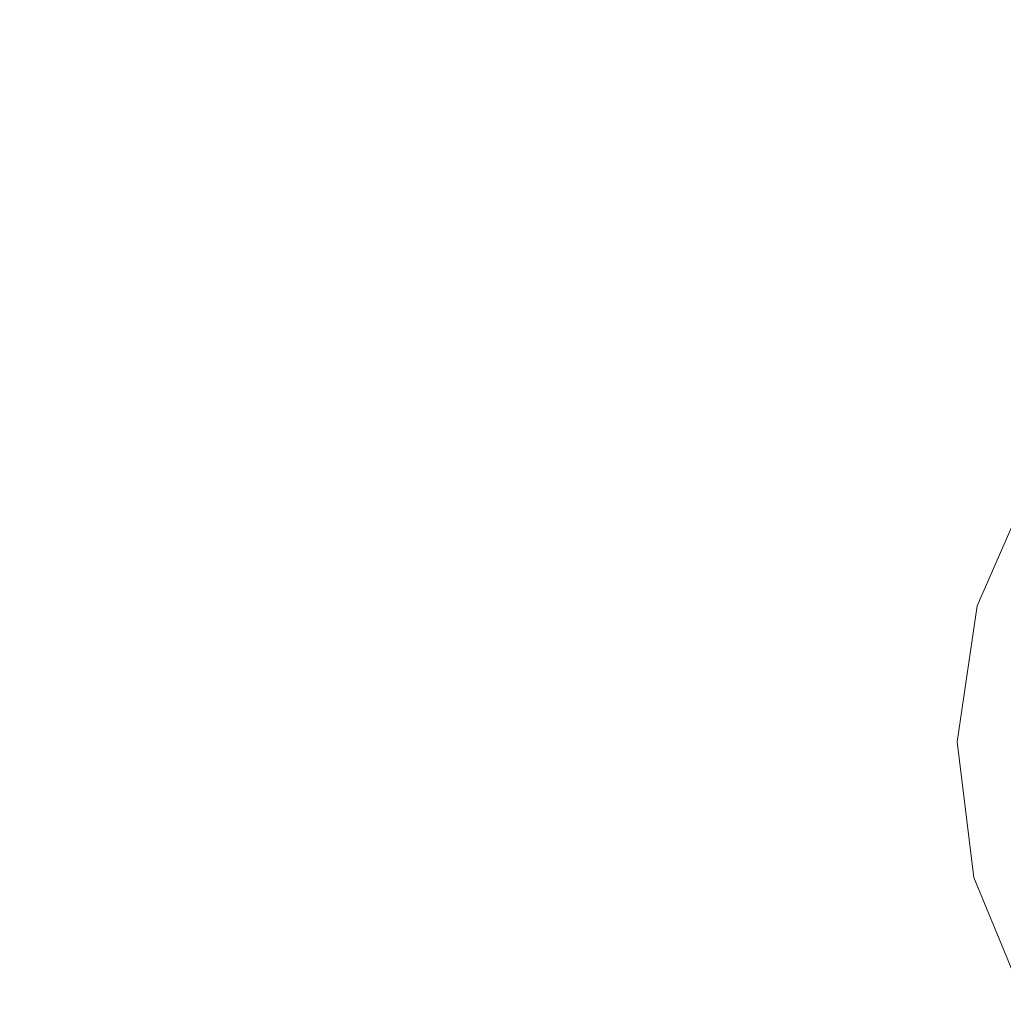
# Model space of a CAD drawing. Units: inches. Extents: x 0 to 204, y 0 to 264.
# Drawn here: x 86 to 87, y 167 to 168 of the extents above; entities that cross this region are included whole.
import ezdxf

# ---------------------------------------------------------------- set-up
doc = ezdxf.new("R2010")
doc.units = ezdxf.units.IN
doc.header["$MEASUREMENT"] = 0
doc.layers.get('0').update_dxf_attribs({"color": 10})

# ---------------------------------------------------------------- blocks, each defined once
blk = doc.blocks.new('TEMPO-1-3D')
at = {"lineweight": 18}
for points, invisible_edges in [([(-9.04581, 7.51791, -2.33872), (-9.78781, 11.02558, -18.02773), (-9.91723, 11.00895, -18.02425)], 13), ([(-8.91639, 7.53454, -2.34221), (-9.6588, 11.00895, -18.0386), (-9.78781, 11.02558, -18.02773)], 1), ([(-9.78781, 11.02558, -18.02773), (-9.04581, 7.51791, -2.33872), (-8.91639, 7.53454, -2.34221)], 1), ([(-10.03823, 10.96019, -18.02838), (-9.16681, 7.46915, -2.34285), (-9.91723, 11.00895, -18.02425)], 3), ([(-9.91723, 11.00895, -18.02425), (-9.16681, 7.46915, -2.34285), (-9.04581, 7.51791, -2.33872)], 13), ([(-8.78739, 7.51791, -2.35308), (-9.539, 10.96019, -18.05611), (-9.6588, 11.00895, -18.0386)], 13), ([(-9.6588, 11.00895, -18.0386), (-8.91639, 7.53454, -2.34221), (-8.78739, 7.51791, -2.35308)], 13), ([(-10.03823, 10.96019, -18.02838), (-10.14258, 10.88263, -18.03984), (-9.27116, 7.39158, -2.35432)], 14), ([(-10.03823, 10.96019, -18.02838), (-9.27116, 7.39158, -2.35432), (-9.16681, 7.46915, -2.34285)], 13), ([(-9.43656, 10.88263, -18.07907), (-9.539, 10.96019, -18.05611), (-8.66758, 7.46915, -2.37059)], 14), ([(-8.78739, 7.51791, -2.35308), (-8.66758, 7.46915, -2.37059), (-9.539, 10.96019, -18.05611)], 14), ([(-9.35175, 7.29049, -2.37234), (-10.14258, 10.88263, -18.03984), (-10.22316, 10.78154, -18.05786)], 13), ([(-10.14258, 10.88263, -18.03984), (-9.35175, 7.29049, -2.37234), (-9.27116, 7.39158, -2.35432)], 13), ([(-9.43656, 10.88263, -18.07907), (-8.56514, 7.39158, -2.39354), (-9.35847, 10.78154, -18.1059)], 3), ([(-9.43656, 10.88263, -18.07907), (-8.66758, 7.46915, -2.37059), (-8.56514, 7.39158, -2.39354)], 13), ([(-9.40307, 7.17277, -2.39569), (-10.22316, 10.78154, -18.05786), (-10.27449, 10.66382, -18.08121)], 13), ([(-9.40307, 7.17277, -2.39569), (-9.35175, 7.29049, -2.37234), (-10.22316, 10.78154, -18.05786)], 14), ([(-10.27449, 10.66382, -18.08121), (-10.29306, 10.53749, -18.1083), (-9.42164, 7.04644, -2.42277)], 14), ([(-10.27449, 10.66382, -18.08121), (-9.42164, 7.04644, -2.42277), (-9.40307, 7.17277, -2.39569)], 13), ([(-10.2776, 10.41116, -18.13727), (-9.40618, 6.92012, -2.45175), (-10.29306, 10.53749, -18.1083)], 3), ([(-10.29306, 10.53749, -18.1083), (-9.40618, 6.92012, -2.45175), (-9.42164, 7.04644, -2.42277)], 13), ([(-9.35776, 6.8024, -2.48064), (-10.2776, 10.41116, -18.13727), (-10.22918, 10.29344, -18.16616)], 13), ([(-10.2776, 10.41116, -18.13727), (-9.35776, 6.8024, -2.48064), (-9.40618, 6.92012, -2.45175)], 13), ([(-10.15109, 10.19236, -18.193), (-9.27967, 6.70131, -2.50747), (-10.22918, 10.29344, -18.16616)], 3), ([(-10.22918, 10.29344, -18.16616), (-9.27967, 6.70131, -2.50747), (-9.35776, 6.8024, -2.48064)], 13), ([(-8.49307, 6.8024, -2.52868), (-9.44507, 10.19236, -18.23222), (-9.36449, 10.29344, -18.2142)], 13), ([(-10.15109, 10.19236, -18.193), (-10.04865, 10.11479, -18.21595), (-9.17723, 6.62374, -2.53043)], 14), ([(-10.15109, 10.19236, -18.193), (-9.17723, 6.62374, -2.53043), (-9.27967, 6.70131, -2.50747)], 13), ([(-9.54942, 10.11479, -18.24369), (-9.44507, 10.19236, -18.23222), (-8.57365, 6.70131, -2.5467)], 14), ([(-9.44507, 10.19236, -18.23222), (-8.49307, 6.8024, -2.52868), (-8.57365, 6.70131, -2.5467)], 13), ([(-9.05743, 6.57498, -2.54794), (-10.04865, 10.11479, -18.21595), (-9.92885, 10.06603, -18.23346)], 13), ([(-9.05743, 6.57498, -2.54794), (-9.17723, 6.62374, -2.53043), (-10.04865, 10.11479, -18.21595)], 14), ([(-9.54942, 10.11479, -18.24369), (-8.678, 6.62374, -2.55816), (-9.67043, 10.06603, -18.24782)], 3), ([(-9.54942, 10.11479, -18.24369), (-8.57365, 6.70131, -2.5467), (-8.678, 6.62374, -2.55816)], 13), ([(-8.92842, 6.55835, -2.55881), (-9.92885, 10.06603, -18.23346), (-9.79984, 10.0494, -18.24433)], 1), ([(-9.92885, 10.06603, -18.23346), (-8.92842, 6.55835, -2.55881), (-9.05743, 6.57498, -2.54794)], 13), ([(-8.79901, 6.57498, -2.56229), (-9.79984, 10.0494, -18.24433), (-9.67043, 10.06603, -18.24782)], 13), ([(-9.67043, 10.06603, -18.24782), (-8.678, 6.62374, -2.55816), (-8.79901, 6.57498, -2.56229)], 13), ([(-9.79984, 10.0494, -18.24433), (-8.79901, 6.57498, -2.56229), (-8.92842, 6.55835, -2.55881)], 1), ([(-9.25328, 7.6798, -1.45474), (-9.42544, 8.34655, -4.55361), (-9.36862, 8.23233, -4.58121)], 13), ([(-9.27779, 7.80474, -1.4265), (-9.42544, 8.34655, -4.55361), (-9.25328, 7.6798, -1.45474)], 3), ([(-9.35175, 7.29049, -2.37234), (-9.40307, 7.17277, -2.39569), (-9.3402, 7.00914, -1.73165)], 14), ([(-9.38929, 6.96684, -1.94016), (-9.40307, 7.17277, -2.39569), (-9.42164, 7.04644, -2.42277)], 13), ([(-9.40618, 6.92012, -2.45175), (-9.38909, 6.80231, -1.89083), (-9.42164, 7.04644, -2.42277)], 3), ([(-9.40618, 6.92012, -2.45175), (-9.35776, 6.8024, -2.48064), (-9.35224, 6.59152, -1.76408)], 14)]:
    blk.add_3dface(points, dxfattribs=dict(at, invisible_edges=invisible_edges))

msp = doc.modelspace()

# ---------------------------------------------------------------- linework, layer by layer
at = {"lineweight": 18, "invisible_edges": 15}
for points in [[(87.42189, 167.26309, 16.76835), (87.35902, 167.42672, 16.10431), (87.3728, 167.22079, 16.55984)], [(87.37299, 167.05626, 16.60917), (87.3728, 167.22079, 16.55984), (87.34045, 167.30039, 16.07723)], [(87.42189, 167.26309, 16.76835), (87.3728, 167.22079, 16.55984), (87.40288, 166.93758, 17.07061)], [(87.3728, 167.22079, 16.55984), (87.37299, 167.05626, 16.60917), (87.40288, 166.93758, 17.07061)], [(87.3559, 167.17407, 16.04825), (87.40985, 166.84547, 16.73592), (87.37299, 167.05626, 16.60917)]]:
    msp.add_3dface(points, dxfattribs=at)

# ---------------------------------------------------------------- block references
msp.add_blockref('TEMPO-1-3D', (96.76209, 160.25395, 18.5))

doc.saveas('drawing.dxf')
